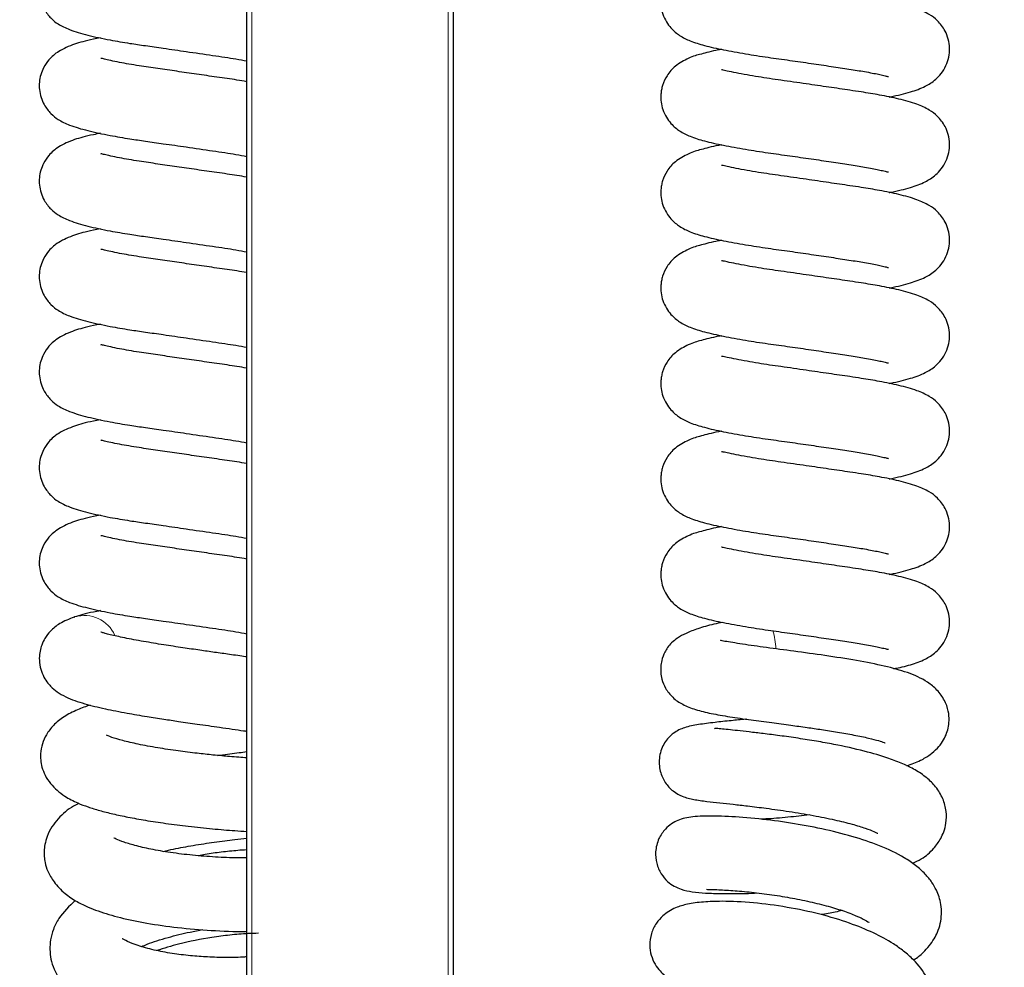
# Model space of a CAD drawing. Units: millimetres. Extents: x 0 to 210, y 0 to 297.
# Drawn here: x 86 to 92, y 225 to 231 of the extents above; entities that cross this region are included whole.
import ezdxf

# ---------------------------------------------------------------- set-up
doc = ezdxf.new("R2010")
doc.units = ezdxf.units.MM
doc.styles.add('SLDTEXTSTYLE1', font='TXT', dxfattribs={"width": 0.75})
doc.dimstyles.new('SLDDIMSTYLE0', dxfattribs={"dimtxt": 3.5, "dimasz": 3.302, "dimexe": 0, "dimexo": 0.0625, "dimgap": 0.875, "dimtad": 1, "dimdec": 0, "dimlfac": 20, "dimrnd": 1e-09, "dimzin": 12, "dimdsep": 46, "dimtxsty": 'SLDTEXTSTYLE1', "dimsah": 1, "dimcen": 0.09, "dimadec": 0, "dimazin": 3, "dimtol": 1, "dimtp": 3, "dimtm": 3, "dimtfac": 1, "dimtdec": 0, "dimtofl": 0, "dimtmove": 0, "dimatfit": 3, "dimfxl": 0, "dimfrac": 2, "dimtolj": 1, "dimarcsym": 0})

# ---------------------------------------------------------------- blocks, each defined once
blk = doc.blocks.new('_D_3')
at = {"color": 7, "linetype": 'Continuous', "lineweight": 0}
for p, q in [((89.1721, 250.8327), (107.0403, 250.8327)), ((106.0403, 250.8327), (106.0403, 205.8502)), ((86.5396, 205.8502), (107.0403, 205.8502))]:
    blk.add_line(p, q, dxfattribs=at)
at = {"color": 7, "linetype": 'Continuous', "lineweight": 18}
for points in [[(106.0403, 250.8327), (105.5403, 247.5307), (106.5403, 247.5307)], [(106.0403, 205.8502), (106.5403, 209.1522), (105.5403, 209.1522)]]:
    blk.add_solid(points, dxfattribs=at)
at = {"color": 7, "linetype": 'Continuous', "lineweight": 18, "char_height": 3.5, "attachment_point": 1, "rotation": 90, "style": 'SLDTEXTSTYLE1'}
for s, insert in [('±3', (101.5286, 230.3126)), ('900', (101.5286, 221.2418))]:
    blk.add_mtext(s, dxfattribs=dict(at, insert=insert))

msp = doc.modelspace()

# ---------------------------------------------------------------- linework, layer by layer
at = {"color": 7, "linetype": 'Continuous', "lineweight": 25}
for p, q in [((86.91458, 216.23063), (86.91458, 236.81016)), ((88.16458, 236.81016), (88.16458, 216.02116)), ((85.86858, 227.47611), (85.87277, 227.4775))]:
    msp.add_line(p, q, dxfattribs=at)
at = {"color": 8, "linetype": 'Continuous', "lineweight": 18}
for p, q in [((86.94458, 236.81016), (86.94458, 216.18798)), ((88.13458, 216.02116), (88.13458, 236.81016))]:
    msp.add_line(p, q, dxfattribs=at)
for centre, radius, start, end in [((85.93048, 227.28221), 0.20364, 24.050041, 106.462345), ((89.6788, 227.27037), 0.44038, 1.831841, 16.332124)]:
    msp.add_arc(centre, radius, start, end, dxfattribs=at)
at = {"color": 7, "linetype": 'Continuous', "lineweight": 25}
for points, knots in [([(85.87152, 231.52444), (85.83801, 231.51109), (85.77714, 231.48684), (85.7193, 231.43589), (85.68694, 231.39074), (85.66065, 231.32652), (85.65318, 231.24626), (85.68061, 231.16111), (85.73163, 231.09736), (85.77798, 231.06292), (85.84677, 231.02971), (85.94808, 231.00031), (86.07453, 230.97303), (86.19627, 230.95221), (86.30415, 230.93661), (86.41838, 230.92033), (86.55701, 230.9003), (86.70853, 230.87791), (86.83657, 230.85958), (86.89349, 230.84871), (86.91458, 230.84468)], [0, 0, 0, 0, 0.0642919, 0.1167941, 0.1544352, 0.177948, 0.2228238, 0.271088, 0.3082905, 0.3513932, 0.4141151, 0.4959825, 0.5773663, 0.6404191, 0.687287, 0.7392479, 0.8046548, 0.8809292, 0.9558934, 1, 1, 1, 1]), ([(89.79009, 231.49315), (89.78377, 231.49195), (89.73528, 231.48275), (89.65672, 231.4607), (89.60784, 231.44982), (89.50869, 231.39506), (89.46106, 231.3403), (89.43618, 231.28891), (89.42649, 231.24905), (89.41981, 231.19909), (89.4274, 231.1399), (89.45478, 231.08118), (89.49208, 231.03184), (89.54056, 230.99409), (89.60387, 230.96262), (89.68993, 230.93613), (89.79801, 230.91225), (89.93028, 230.88797), (90.06746, 230.86675), (90.20235, 230.84844), (90.33216, 230.82974), (90.45356, 230.8118), (90.56424, 230.79486), (90.66498, 230.77899), (90.73328, 230.76539), (90.77452, 230.75635), (90.79844, 230.74978), (90.80078, 230.75032), (90.80176, 230.75055)], [0, 0, 0, 0, 0.0087478, 0.0670996, 0.130112, 0.1746788, 0.213333, 0.2440686, 0.2563014, 0.2665993, 0.3029362, 0.3227906, 0.3421996, 0.3777535, 0.4210557, 0.4731816, 0.533912, 0.5927203, 0.6468007, 0.6965053, 0.7444696, 0.79058, 0.8340019, 0.8773293, 0.9266617, 0.9531798, 0.9803394, 1, 1, 1, 1]), ([(90.80556, 230.62593), (90.80777, 230.62634), (90.85933, 230.636), (90.92998, 230.65343), (91.0201, 230.68606), (91.07702, 230.72092), (91.12277, 230.76785), (91.15152, 230.81438), (91.16879, 230.86623), (91.17399, 230.92096), (91.16588, 230.97622), (91.14289, 231.03496), (91.09717, 231.09301), (91.04213, 231.13169), (90.96936, 231.16399), (90.8703, 231.19195), (90.75358, 231.21576), (90.65378, 231.23243), (90.57124, 231.24461), (90.50544, 231.25438), (90.41755, 231.26728), (90.29763, 231.28472), (90.17595, 231.30218), (90.08005, 231.3157), (90.00968, 231.32668), (89.94037, 231.33853), (89.87531, 231.35086), (89.82448, 231.36165), (89.79459, 231.36867), (89.79181, 231.36811), (89.79073, 231.36789)], [0, 0, 0, 0, 0.00299229, 0.06982686, 0.1260351, 0.17055768, 0.19275977, 0.21714243, 0.24060466, 0.26355206, 0.28665319, 0.30809326, 0.34093636, 0.37571531, 0.42545011, 0.48737479, 0.54370333, 0.59266863, 0.62090285, 0.64592572, 0.67036352, 0.72171336, 0.77966227, 0.80683854, 0.83544344, 0.86824726, 0.90469796, 0.94377943, 0.97801415, 1, 1, 1, 1]), ([(86.02826, 230.98434), (86.01369, 230.98157), (85.94582, 230.96868), (85.90421, 230.95612), (85.87152, 230.94625)], [0, 0, 0, 0, 0.2146419, 1, 1, 1, 1]), ([(85.87152, 230.94625), (85.83801, 230.9329), (85.77714, 230.90865), (85.7193, 230.85769), (85.68694, 230.81255), (85.66065, 230.74833), (85.65318, 230.66807), (85.68061, 230.58292), (85.73163, 230.51917), (85.77798, 230.48473), (85.84677, 230.45152), (85.94808, 230.42211), (86.07453, 230.39484), (86.19627, 230.37402), (86.30415, 230.35842), (86.41838, 230.34214), (86.55701, 230.32211), (86.70853, 230.29972), (86.83657, 230.28139), (86.89349, 230.27052), (86.91458, 230.26649)], [0, 0, 0, 0, 0.0642919, 0.1167941, 0.1544352, 0.177948, 0.2228238, 0.271088, 0.3082905, 0.3513932, 0.4141151, 0.4959825, 0.5773663, 0.6404191, 0.687287, 0.7392479, 0.8046548, 0.8809292, 0.9558934, 1, 1, 1, 1]), ([(89.79009, 230.91496), (89.78377, 230.91376), (89.73528, 230.90456), (89.65672, 230.88251), (89.60784, 230.87162), (89.50869, 230.81687), (89.46106, 230.76211), (89.43618, 230.71071), (89.42649, 230.67086), (89.41981, 230.62089), (89.4274, 230.56171), (89.45478, 230.50299), (89.49208, 230.45364), (89.54056, 230.4159), (89.60387, 230.38443), (89.68993, 230.35794), (89.79801, 230.33406), (89.93028, 230.30978), (90.06746, 230.28856), (90.20235, 230.27025), (90.33216, 230.25155), (90.45356, 230.23361), (90.56424, 230.21667), (90.66498, 230.2008), (90.73328, 230.1872), (90.77452, 230.17816), (90.79844, 230.17159), (90.80078, 230.17213), (90.80176, 230.17236)], [0, 0, 0, 0, 0.00874783, 0.06709961, 0.13011197, 0.17467877, 0.21333304, 0.24406864, 0.25630137, 0.26659929, 0.3029362, 0.32279059, 0.34219956, 0.37775349, 0.42105574, 0.47318162, 0.53391196, 0.59272026, 0.64680075, 0.69650526, 0.74446956, 0.79058002, 0.83400187, 0.87732934, 0.92666171, 0.95317978, 0.98033939, 1, 1, 1, 1]), ([(86.91458, 230.71878), (86.89521, 230.72214), (86.83915, 230.73185), (86.73555, 230.74615), (86.61268, 230.76398), (86.49162, 230.78149), (86.37386, 230.79882), (86.25292, 230.81627), (86.15763, 230.83257), (86.08868, 230.84692), (86.05144, 230.85559), (86.03164, 230.86084), (86.03102, 230.85911), (86.03079, 230.85847)], [0, 0, 0, 0, 0.061376, 0.1776238, 0.2898509, 0.3962055, 0.5011455, 0.6113418, 0.7449499, 0.81932, 0.8911702, 0.9593391, 1, 1, 1, 1]), ([(90.80556, 230.04774), (90.80777, 230.04815), (90.85933, 230.05781), (90.92998, 230.07524), (91.0201, 230.10786), (91.07702, 230.14273), (91.12277, 230.18966), (91.15152, 230.23619), (91.16879, 230.28804), (91.17399, 230.34277), (91.16588, 230.39803), (91.14289, 230.45676), (91.09717, 230.51482), (91.04213, 230.55349), (90.96936, 230.58579), (90.8703, 230.61376), (90.75358, 230.63756), (90.65378, 230.65424), (90.57124, 230.66641), (90.50544, 230.67618), (90.41755, 230.68909), (90.29763, 230.70653), (90.17595, 230.72399), (90.08005, 230.73751), (90.00968, 230.74849), (89.94037, 230.76034), (89.87531, 230.77267), (89.82448, 230.78346), (89.79459, 230.79048), (89.79181, 230.78992), (89.79073, 230.7897)], [0, 0, 0, 0, 0.0029923, 0.0698269, 0.1260351, 0.1705577, 0.1927598, 0.2171424, 0.2406047, 0.2635521, 0.2866532, 0.3080933, 0.3409364, 0.3757153, 0.4254501, 0.4873748, 0.5437033, 0.5926686, 0.6209029, 0.6459257, 0.6703635, 0.7217134, 0.7796623, 0.8068385, 0.8354434, 0.8682473, 0.904698, 0.9437794, 0.9780142, 1, 1, 1, 1]), ([(86.02826, 230.40615), (86.01369, 230.40338), (85.94582, 230.39049), (85.90421, 230.37792), (85.87152, 230.36805)], [0, 0, 0, 0, 0.2146419, 1, 1, 1, 1]), ([(85.87152, 230.36805), (85.83801, 230.3547), (85.77714, 230.33045), (85.7193, 230.2795), (85.68694, 230.23436), (85.66065, 230.17014), (85.65318, 230.08988), (85.68061, 230.00472), (85.73163, 229.94097), (85.77798, 229.90654), (85.84677, 229.87332), (85.94808, 229.84392), (86.07453, 229.81665), (86.19627, 229.79583), (86.30415, 229.78022), (86.41838, 229.76394), (86.55701, 229.74392), (86.70853, 229.72153), (86.83657, 229.7032), (86.89349, 229.69233), (86.91458, 229.6883)], [0, 0, 0, 0, 0.0642919, 0.1167941, 0.1544352, 0.177948, 0.2228238, 0.271088, 0.3082905, 0.3513932, 0.4141151, 0.4959825, 0.5773663, 0.6404191, 0.687287, 0.7392479, 0.8046548, 0.8809292, 0.9558934, 1, 1, 1, 1]), ([(89.79009, 230.33677), (89.78377, 230.33557), (89.73528, 230.32637), (89.65672, 230.30432), (89.60784, 230.29343), (89.50869, 230.23868), (89.46106, 230.18391), (89.43618, 230.13252), (89.42649, 230.09267), (89.41981, 230.0427), (89.4274, 229.98352), (89.45478, 229.9248), (89.49208, 229.87545), (89.54056, 229.8377), (89.60387, 229.80624), (89.68993, 229.77975), (89.79801, 229.75587), (89.93028, 229.73159), (90.06746, 229.71037), (90.20235, 229.69206), (90.33216, 229.67336), (90.45356, 229.65542), (90.56424, 229.63848), (90.66498, 229.62261), (90.73328, 229.60901), (90.77452, 229.59996), (90.79844, 229.5934), (90.80078, 229.59394), (90.80176, 229.59417)], [0, 0, 0, 0, 0.00874783, 0.06709961, 0.13011197, 0.17467877, 0.21333304, 0.24406864, 0.25630137, 0.26659929, 0.3029362, 0.32279059, 0.34219956, 0.37775349, 0.42105574, 0.47318162, 0.53391196, 0.59272026, 0.64680075, 0.69650526, 0.74446956, 0.79058002, 0.83400187, 0.87732934, 0.92666171, 0.95317978, 0.98033939, 1, 1, 1, 1]), ([(86.91458, 230.14059), (86.89521, 230.14395), (86.83915, 230.15366), (86.73555, 230.16796), (86.61268, 230.18579), (86.49162, 230.20329), (86.37386, 230.22063), (86.25292, 230.23808), (86.15763, 230.25438), (86.08868, 230.26873), (86.05144, 230.2774), (86.03164, 230.28265), (86.03102, 230.28092), (86.03079, 230.28027)], [0, 0, 0, 0, 0.061376, 0.1776238, 0.2898509, 0.3962055, 0.5011455, 0.6113418, 0.7449499, 0.81932, 0.8911702, 0.9593391, 1, 1, 1, 1]), ([(90.80556, 229.46954), (90.80777, 229.46996), (90.85933, 229.47962), (90.92998, 229.49704), (91.0201, 229.52967), (91.07702, 229.56454), (91.12277, 229.61147), (91.15152, 229.658), (91.16879, 229.70985), (91.17399, 229.76458), (91.16588, 229.81984), (91.14289, 229.87857), (91.09717, 229.93662), (91.04213, 229.9753), (90.96936, 230.0076), (90.8703, 230.03557), (90.75358, 230.05937), (90.65378, 230.07604), (90.57124, 230.08822), (90.50544, 230.09799), (90.41755, 230.1109), (90.29763, 230.12834), (90.17595, 230.14579), (90.08005, 230.15931), (90.00968, 230.17029), (89.94037, 230.18215), (89.87531, 230.19448), (89.82448, 230.20526), (89.79459, 230.21229), (89.79181, 230.21173), (89.79073, 230.21151)], [0, 0, 0, 0, 0.0029923, 0.0698269, 0.1260351, 0.1705577, 0.1927598, 0.2171424, 0.2406047, 0.2635521, 0.2866532, 0.3080933, 0.3409364, 0.3757153, 0.4254501, 0.4873748, 0.5437033, 0.5926686, 0.6209029, 0.6459257, 0.6703635, 0.7217134, 0.7796623, 0.8068385, 0.8354434, 0.8682473, 0.904698, 0.9437794, 0.9780142, 1, 1, 1, 1]), ([(85.87152, 229.78986), (85.83801, 229.77651), (85.77714, 229.75226), (85.7193, 229.70131), (85.68694, 229.65617), (85.66065, 229.59194), (85.65318, 229.51169), (85.68061, 229.42653), (85.73163, 229.36278), (85.77798, 229.32834), (85.84677, 229.29513), (85.94808, 229.26573), (86.07453, 229.23846), (86.19627, 229.21764), (86.30415, 229.20203), (86.41838, 229.18575), (86.55701, 229.16572), (86.70853, 229.14334), (86.83657, 229.12501), (86.89349, 229.11413), (86.91458, 229.11011)], [0, 0, 0, 0, 0.0642919, 0.1167941, 0.1544352, 0.177948, 0.2228238, 0.271088, 0.3082905, 0.3513932, 0.4141151, 0.4959825, 0.5773663, 0.6404191, 0.687287, 0.7392479, 0.8046548, 0.8809292, 0.9558934, 1, 1, 1, 1]), ([(86.02826, 229.82795), (86.01369, 229.82519), (85.94582, 229.8123), (85.90421, 229.79973), (85.87152, 229.78986)], [0, 0, 0, 0, 0.2146419, 1, 1, 1, 1]), ([(89.79009, 229.75858), (89.78377, 229.75738), (89.73528, 229.74818), (89.65672, 229.72613), (89.60784, 229.71524), (89.50869, 229.66049), (89.46106, 229.60572), (89.43618, 229.55433), (89.42649, 229.51447), (89.41981, 229.46451), (89.4274, 229.40533), (89.45478, 229.34661), (89.49208, 229.29726), (89.54056, 229.25951), (89.60387, 229.22804), (89.68993, 229.20156), (89.79801, 229.17768), (89.93028, 229.1534), (90.06746, 229.13218), (90.20235, 229.11387), (90.33216, 229.09517), (90.45356, 229.07723), (90.56424, 229.06028), (90.66498, 229.04442), (90.73328, 229.03082), (90.77452, 229.02177), (90.79844, 229.0152), (90.80078, 229.01575), (90.80176, 229.01597)], [0, 0, 0, 0, 0.0087478, 0.0670996, 0.130112, 0.1746788, 0.213333, 0.2440686, 0.2563014, 0.2665993, 0.3029362, 0.3227906, 0.3421996, 0.3777535, 0.4210557, 0.4731816, 0.533912, 0.5927203, 0.6468007, 0.6965053, 0.7444696, 0.79058, 0.8340019, 0.8773293, 0.9266617, 0.9531798, 0.9803394, 1, 1, 1, 1]), ([(86.91458, 229.5624), (86.89521, 229.56575), (86.83915, 229.57546), (86.73555, 229.58977), (86.61268, 229.6076), (86.49162, 229.6251), (86.37386, 229.64244), (86.25292, 229.65989), (86.15763, 229.67619), (86.08868, 229.69054), (86.05144, 229.6992), (86.03164, 229.70446), (86.03102, 229.70273), (86.03079, 229.70208)], [0, 0, 0, 0, 0.061376, 0.17762382, 0.28985094, 0.39620553, 0.50114551, 0.61134178, 0.74494986, 0.81931997, 0.89117022, 0.95933914, 1, 1, 1, 1]), ([(90.80556, 228.89135), (90.80777, 228.89177), (90.85933, 228.90143), (90.92998, 228.91885), (91.0201, 228.95148), (91.07702, 228.98635), (91.12277, 229.03328), (91.15152, 229.07981), (91.16879, 229.13166), (91.17399, 229.18639), (91.16588, 229.24165), (91.14289, 229.30038), (91.09717, 229.35843), (91.04213, 229.39711), (90.96936, 229.42941), (90.8703, 229.45738), (90.75358, 229.48118), (90.65378, 229.49785), (90.57124, 229.51003), (90.50544, 229.5198), (90.41755, 229.5327), (90.29763, 229.55014), (90.17595, 229.5676), (90.08005, 229.58112), (90.00968, 229.5921), (89.94037, 229.60396), (89.87531, 229.61628), (89.82448, 229.62707), (89.79459, 229.63409), (89.79181, 229.63353), (89.79073, 229.63332)], [0, 0, 0, 0, 0.0029923, 0.0698269, 0.1260351, 0.1705577, 0.1927598, 0.2171424, 0.2406047, 0.2635521, 0.2866532, 0.3080933, 0.3409364, 0.3757153, 0.4254501, 0.4873748, 0.5437033, 0.5926686, 0.6209029, 0.6459257, 0.6703635, 0.7217134, 0.7796623, 0.8068385, 0.8354434, 0.8682473, 0.904698, 0.9437794, 0.9780142, 1, 1, 1, 1]), ([(86.02826, 229.24976), (86.01369, 229.24699), (85.94582, 229.23411), (85.90421, 229.22154), (85.87152, 229.21167)], [0, 0, 0, 0, 0.2146419, 1, 1, 1, 1]), ([(85.87152, 229.21167), (85.83801, 229.19832), (85.77714, 229.17407), (85.7193, 229.12312), (85.68694, 229.07797), (85.66065, 229.01375), (85.65318, 228.9335), (85.68061, 228.84834), (85.73163, 228.78459), (85.77798, 228.75015), (85.84677, 228.71694), (85.94808, 228.68754), (86.07453, 228.66026), (86.19627, 228.63944), (86.30415, 228.62384), (86.41838, 228.60756), (86.55701, 228.58753), (86.70853, 228.56515), (86.83657, 228.54681), (86.89349, 228.53594), (86.91458, 228.53191)], [0, 0, 0, 0, 0.06429192, 0.11679408, 0.15443524, 0.17794804, 0.22282377, 0.27108798, 0.30829053, 0.35139324, 0.41411508, 0.49598253, 0.57736634, 0.64041914, 0.68728699, 0.73924789, 0.80465483, 0.88092916, 0.95589337, 1, 1, 1, 1]), ([(89.79009, 229.18038), (89.78377, 229.17918), (89.73528, 229.16998), (89.65672, 229.14794), (89.60784, 229.13705), (89.50869, 229.0823), (89.46106, 229.02753), (89.43618, 228.97614), (89.42649, 228.93628), (89.41981, 228.88632), (89.4274, 228.82713), (89.45478, 228.76842), (89.49208, 228.71907), (89.54056, 228.68132), (89.60387, 228.64985), (89.68993, 228.62336), (89.79801, 228.59949), (89.93028, 228.57521), (90.06746, 228.55399), (90.20235, 228.53568), (90.33216, 228.51698), (90.45356, 228.49903), (90.56424, 228.48209), (90.66498, 228.46622), (90.73328, 228.45263), (90.77452, 228.44358), (90.79844, 228.43701), (90.80078, 228.43755), (90.80176, 228.43778)], [0, 0, 0, 0, 0.00874783, 0.06709961, 0.13011197, 0.17467877, 0.21333304, 0.24406864, 0.25630137, 0.26659929, 0.3029362, 0.32279059, 0.34219956, 0.37775349, 0.42105574, 0.47318162, 0.53391196, 0.59272026, 0.64680075, 0.69650526, 0.74446956, 0.79058002, 0.83400187, 0.87732934, 0.92666171, 0.95317978, 0.98033939, 1, 1, 1, 1]), ([(86.91458, 228.98421), (86.89521, 228.98756), (86.83915, 228.99727), (86.73555, 229.01157), (86.61268, 229.0294), (86.49162, 229.04691), (86.37386, 229.06424), (86.25292, 229.0817), (86.15763, 229.098), (86.08868, 229.11235), (86.05144, 229.12101), (86.03164, 229.12627), (86.03102, 229.12454), (86.03079, 229.12389)], [0, 0, 0, 0, 0.061376, 0.1776238, 0.2898509, 0.3962055, 0.5011455, 0.6113418, 0.7449499, 0.81932, 0.8911702, 0.9593391, 1, 1, 1, 1]), ([(90.80556, 228.31316), (90.80777, 228.31357), (90.85933, 228.32324), (90.92998, 228.34066), (91.0201, 228.37329), (91.07702, 228.40816), (91.12277, 228.45509), (91.15152, 228.50162), (91.16879, 228.55347), (91.17399, 228.6082), (91.16588, 228.66345), (91.14289, 228.72219), (91.09717, 228.78024), (91.04213, 228.81892), (90.96936, 228.85122), (90.8703, 228.87919), (90.75358, 228.90299), (90.65378, 228.91966), (90.57124, 228.93184), (90.50544, 228.94161), (90.41755, 228.95451), (90.29763, 228.97195), (90.17595, 228.98941), (90.08005, 229.00293), (90.00968, 229.01391), (89.94037, 229.02576), (89.87531, 229.03809), (89.82448, 229.04888), (89.79459, 229.0559), (89.79181, 229.05534), (89.79073, 229.05512)], [0, 0, 0, 0, 0.0029923, 0.0698269, 0.1260351, 0.1705577, 0.1927598, 0.2171424, 0.2406047, 0.2635521, 0.2866532, 0.3080933, 0.3409364, 0.3757153, 0.4254501, 0.4873748, 0.5437033, 0.5926686, 0.6209029, 0.6459257, 0.6703635, 0.7217134, 0.7796623, 0.8068385, 0.8354434, 0.8682473, 0.904698, 0.9437794, 0.9780142, 1, 1, 1, 1]), ([(86.02826, 228.67157), (86.01369, 228.6688), (85.94582, 228.65591), (85.90421, 228.64335), (85.87152, 228.63348)], [0, 0, 0, 0, 0.2146419, 1, 1, 1, 1]), ([(85.87152, 228.63348), (85.83801, 228.62013), (85.77714, 228.59588), (85.7193, 228.54493), (85.68694, 228.49978), (85.66065, 228.43556), (85.65318, 228.3553), (85.68061, 228.27015), (85.73163, 228.2064), (85.77798, 228.17196), (85.84677, 228.13875), (85.94808, 228.10935), (86.07453, 228.08207), (86.19627, 228.06125), (86.30415, 228.04565), (86.41838, 228.02937), (86.55701, 228.00934), (86.70853, 227.98695), (86.83657, 227.96862), (86.89349, 227.95775), (86.91458, 227.95372)], [0, 0, 0, 0, 0.0642919, 0.1167941, 0.1544352, 0.177948, 0.2228238, 0.271088, 0.3082905, 0.3513932, 0.4141151, 0.4959825, 0.5773663, 0.6404191, 0.687287, 0.7392479, 0.8046548, 0.8809292, 0.9558934, 1, 1, 1, 1]), ([(89.79009, 228.60219), (89.78377, 228.60099), (89.73528, 228.59179), (89.65672, 228.56974), (89.60784, 228.55886), (89.50869, 228.5041), (89.46106, 228.44934), (89.43618, 228.39795), (89.42649, 228.35809), (89.41981, 228.30813), (89.4274, 228.24894), (89.45478, 228.19022), (89.49208, 228.14088), (89.54056, 228.10313), (89.60387, 228.07166), (89.68993, 228.04517), (89.79801, 228.02129), (89.93028, 227.99701), (90.06746, 227.97579), (90.20235, 227.95748), (90.33216, 227.93878), (90.45356, 227.92084), (90.56424, 227.9039), (90.66498, 227.88803), (90.73328, 227.87443), (90.77452, 227.86539), (90.79844, 227.85882), (90.80078, 227.85936), (90.80176, 227.85959)], [0, 0, 0, 0, 0.0087478, 0.0670996, 0.130112, 0.1746788, 0.213333, 0.2440686, 0.2563014, 0.2665993, 0.3029362, 0.3227906, 0.3421996, 0.3777535, 0.4210557, 0.4731816, 0.533912, 0.5927203, 0.6468007, 0.6965053, 0.7444696, 0.79058, 0.8340019, 0.8773293, 0.9266617, 0.9531798, 0.9803394, 1, 1, 1, 1]), ([(86.91458, 228.40602), (86.89521, 228.40937), (86.83915, 228.41908), (86.73555, 228.43338), (86.61268, 228.45121), (86.49162, 228.46872), (86.37386, 228.48605), (86.25292, 228.50351), (86.15763, 228.51981), (86.08868, 228.53416), (86.05144, 228.54282), (86.03164, 228.54808), (86.03102, 228.54635), (86.03079, 228.5457)], [0, 0, 0, 0, 0.061376, 0.1776238, 0.2898509, 0.3962055, 0.5011455, 0.6113418, 0.7449499, 0.81932, 0.8911702, 0.9593391, 1, 1, 1, 1]), ([(90.80556, 227.73497), (90.80777, 227.73538), (90.85933, 227.74504), (90.92998, 227.76247), (91.0201, 227.7951), (91.07702, 227.82996), (91.12277, 227.87689), (91.15152, 227.92342), (91.16879, 227.97527), (91.17399, 228.03), (91.16588, 228.08526), (91.14289, 228.144), (91.09717, 228.20205), (91.04213, 228.24073), (90.96936, 228.27303), (90.8703, 228.30099), (90.75358, 228.3248), (90.65378, 228.34147), (90.57124, 228.35365), (90.50544, 228.36342), (90.41755, 228.37632), (90.29763, 228.39376), (90.17595, 228.41122), (90.08005, 228.42474), (90.00968, 228.43572), (89.94037, 228.44757), (89.87531, 228.4599), (89.82448, 228.47069), (89.79459, 228.47771), (89.79181, 228.47715), (89.79073, 228.47693)], [0, 0, 0, 0, 0.0029923, 0.0698269, 0.1260351, 0.1705577, 0.1927598, 0.2171424, 0.2406047, 0.2635521, 0.2866532, 0.3080933, 0.3409364, 0.3757153, 0.4254501, 0.4873748, 0.5437033, 0.5926686, 0.6209029, 0.6459257, 0.6703635, 0.7217134, 0.7796623, 0.8068385, 0.8354434, 0.8682473, 0.904698, 0.9437794, 0.9780142, 1, 1, 1, 1]), ([(85.87152, 228.05529), (85.83801, 228.04194), (85.77714, 228.01769), (85.7193, 227.96673), (85.68694, 227.92159), (85.66065, 227.85737), (85.65318, 227.77711), (85.68061, 227.69196), (85.73163, 227.62821), (85.77798, 227.59377), (85.84677, 227.56056), (85.94808, 227.53115), (86.07453, 227.50388), (86.19627, 227.48306), (86.30415, 227.46746), (86.41838, 227.45118), (86.55701, 227.43115), (86.70853, 227.40876), (86.83657, 227.39043), (86.89349, 227.37956), (86.91458, 227.37553)], [0, 0, 0, 0, 0.06429192, 0.11679408, 0.15443524, 0.17794804, 0.22282377, 0.27108798, 0.30829053, 0.35139324, 0.41411508, 0.49598253, 0.57736634, 0.64041914, 0.68728699, 0.73924789, 0.80465483, 0.88092916, 0.95589337, 1, 1, 1, 1]), ([(86.02826, 228.09338), (86.01369, 228.09061), (85.94582, 228.07772), (85.90421, 228.06516), (85.87152, 228.05529)], [0, 0, 0, 0, 0.2146419, 1, 1, 1, 1]), ([(89.79009, 228.024), (89.78377, 228.0228), (89.73528, 228.0136), (89.65672, 227.99155), (89.60784, 227.98067), (89.50869, 227.92591), (89.46106, 227.87115), (89.43618, 227.81975), (89.42649, 227.7799), (89.41981, 227.72993), (89.4274, 227.67075), (89.45478, 227.61203), (89.49208, 227.56269), (89.54056, 227.52494), (89.60387, 227.49347), (89.68993, 227.46698), (89.79801, 227.4431), (89.93028, 227.41882), (90.06746, 227.3976), (90.20235, 227.37929), (90.33216, 227.36059), (90.45356, 227.34265), (90.56424, 227.32571), (90.66498, 227.30984), (90.73328, 227.29624), (90.77452, 227.2872), (90.79844, 227.28063), (90.80078, 227.28117), (90.80176, 227.2814)], [0, 0, 0, 0, 0.0087478, 0.0670996, 0.130112, 0.1746788, 0.213333, 0.2440686, 0.2563014, 0.2665993, 0.3029362, 0.3227906, 0.3421996, 0.3777535, 0.4210557, 0.4731816, 0.533912, 0.5927203, 0.6468007, 0.6965053, 0.7444696, 0.79058, 0.8340019, 0.8773293, 0.9266617, 0.9531798, 0.9803394, 1, 1, 1, 1]), ([(86.91458, 227.82782), (86.89521, 227.83118), (86.83915, 227.84089), (86.73555, 227.85519), (86.61268, 227.87302), (86.49162, 227.89053), (86.37386, 227.90786), (86.25292, 227.92531), (86.15763, 227.94161), (86.08868, 227.95596), (86.05144, 227.96463), (86.03164, 227.96988), (86.03102, 227.96815), (86.03079, 227.96751)], [0, 0, 0, 0, 0.061376, 0.1776238, 0.2898509, 0.3962055, 0.5011455, 0.6113418, 0.7449499, 0.81932, 0.8911702, 0.9593391, 1, 1, 1, 1]), ([(90.83296, 227.16305), (90.86807, 227.17078), (90.93871, 227.18632), (91.01953, 227.21694), (91.07708, 227.25177), (91.12276, 227.2987), (91.15152, 227.34523), (91.16879, 227.39708), (91.17399, 227.45181), (91.16588, 227.50707), (91.14289, 227.5658), (91.09717, 227.62386), (91.04213, 227.66253), (90.96936, 227.69483), (90.8703, 227.7228), (90.75358, 227.7466), (90.65378, 227.76328), (90.57124, 227.77545), (90.50544, 227.78522), (90.41755, 227.79813), (90.29763, 227.81557), (90.17595, 227.83303), (90.08005, 227.84655), (90.00968, 227.85753), (89.94037, 227.86938), (89.87531, 227.88171), (89.82448, 227.8925), (89.79459, 227.89952), (89.79181, 227.89896), (89.79073, 227.89874)], [0, 0, 0, 0, 0.0563356, 0.113359, 0.1585274, 0.1810515, 0.2057878, 0.2295903, 0.2528706, 0.2763068, 0.2980578, 0.3313773, 0.3666606, 0.4171168, 0.4799396, 0.5370852, 0.5867607, 0.6154044, 0.6407902, 0.6655824, 0.7176771, 0.7764665, 0.8040369, 0.8330567, 0.8663363, 0.9033157, 0.942964, 0.9776953, 1, 1, 1, 1]), ([(86.02826, 227.51519), (86.01369, 227.51242), (85.94582, 227.49953), (85.90421, 227.48696), (85.87152, 227.47709)], [0, 0, 0, 0, 0.2146419, 1, 1, 1, 1]), ([(85.86904, 227.47627), (85.83893, 227.46416), (85.78362, 227.44193), (85.72809, 227.39719), (85.69451, 227.35424), (85.67437, 227.31311), (85.66138, 227.26866), (85.65687, 227.22429), (85.66202, 227.17303), (85.67888, 227.12419), (85.70266, 227.08455), (85.73305, 227.04925), (85.76887, 227.02032), (85.83349, 226.9836), (85.92565, 226.95177), (86.05083, 226.92152), (86.18103, 226.89598), (86.30248, 226.87527), (86.40794, 226.85874), (86.50994, 226.84355), (86.62465, 226.82704), (86.75936, 226.80798), (86.86215, 226.79313), (86.90814, 226.78592), (86.91458, 226.78491)], [0, 0, 0, 0, 0.0603775, 0.1109229, 0.1496228, 0.1759363, 0.1946702, 0.2163757, 0.242617, 0.269181, 0.2934282, 0.3146387, 0.3519241, 0.3977131, 0.4865206, 0.5657117, 0.6371055, 0.6968748, 0.7456999, 0.787586, 0.8407689, 0.9074449, 0.9870348, 1, 1, 1, 1]), ([(89.79689, 227.44427), (89.77902, 227.44052), (89.72328, 227.42882), (89.64943, 227.40747), (89.57715, 227.38013), (89.52603, 227.35236), (89.49039, 227.32399), (89.46602, 227.29684), (89.44243, 227.25797), (89.42803, 227.21887), (89.42151, 227.17848), (89.42168, 227.13799), (89.42894, 227.09504), (89.44723, 227.05015), (89.47162, 227.01409), (89.50565, 226.97756), (89.55469, 226.94552), (89.63326, 226.91435), (89.72834, 226.89146), (89.83929, 226.87242), (89.96185, 226.85491), (90.08887, 226.83785), (90.20397, 226.82249), (90.30532, 226.80852), (90.40057, 226.79464), (90.49726, 226.77941), (90.59528, 226.76204), (90.68109, 226.744), (90.74252, 226.72782), (90.77187, 226.71889), (90.78232, 226.71421), (90.78096, 226.71563), (90.78093, 226.71567)], [0, 0, 0, 0, 0.0240169, 0.0749247, 0.1194425, 0.1569469, 0.1869052, 0.2090616, 0.2244704, 0.2484773, 0.2655673, 0.2786721, 0.2961908, 0.3204542, 0.3365543, 0.3555003, 0.4011167, 0.4510198, 0.5039211, 0.5603635, 0.617802, 0.6684847, 0.7123495, 0.7496327, 0.7832925, 0.8216362, 0.8649492, 0.9093625, 0.9487474, 0.9831082, 0.9995671, 1, 1, 1, 1]), ([(86.91458, 227.23481), (86.91216, 227.23518), (86.87974, 227.24021), (86.81384, 227.24941), (86.72158, 227.26252), (86.62706, 227.27597), (86.52328, 227.29108), (86.40724, 227.30878), (86.28558, 227.32889), (86.17076, 227.35046), (86.0974, 227.36695), (86.05664, 227.37754), (86.03772, 227.38269), (86.02979, 227.38547), (86.03109, 227.38406), (86.03119, 227.38395)], [0, 0, 0, 0, 0.00757073, 0.10176209, 0.18550971, 0.26531227, 0.35683788, 0.46061404, 0.57620908, 0.69914301, 0.82270238, 0.8842571, 0.94398885, 0.99553379, 1, 1, 1, 1]), ([(90.91176, 226.57594), (90.94092, 226.58611), (90.99344, 226.60441), (91.05217, 226.64102), (91.09553, 226.6779), (91.12787, 226.71814), (91.15091, 226.76266), (91.16375, 226.803), (91.17057, 226.85502), (91.16498, 226.91289), (91.1421, 226.97566), (91.09807, 227.03587), (91.02095, 227.09813), (90.91846, 227.14216), (90.77963, 227.18017), (90.60923, 227.21386), (90.42146, 227.24317), (90.23268, 227.26905), (90.08764, 227.28812), (89.98485, 227.30228), (89.91527, 227.3124), (89.8545, 227.32207), (89.80978, 227.32914), (89.78383, 227.33545), (89.78462, 227.33312), (89.78474, 227.33276)], [0, 0, 0, 0, 0.049424, 0.088996, 0.1240235, 0.1519013, 0.174001, 0.1943151, 0.2157983, 0.2435458, 0.2796771, 0.3202172, 0.3596286, 0.4344315, 0.5092312, 0.5862078, 0.6653399, 0.7398466, 0.8085761, 0.8426004, 0.8784804, 0.9159165, 0.9545621, 0.9930926, 1, 1, 1, 1]), ([(85.96642, 226.94346), (85.94052, 226.93447), (85.88368, 226.91475), (85.8074, 226.87432), (85.74649, 226.82669), (85.7023, 226.77079), (85.6749, 226.70893), (85.66538, 226.65694), (85.66616, 226.60673), (85.67418, 226.56396), (85.69298, 226.5157), (85.73346, 226.45405), (85.80233, 226.39371), (85.88725, 226.35084), (85.95282, 226.32639), (86.02419, 226.30432), (86.10473, 226.28386), (86.19712, 226.26407), (86.30424, 226.24477), (86.42734, 226.22611), (86.56487, 226.20872), (86.70675, 226.19404), (86.82744, 226.18367), (86.89078, 226.17938), (86.91458, 226.17777)], [0, 0, 0, 0, 0.0473965, 0.1040334, 0.1582994, 0.2004066, 0.2333315, 0.2660622, 0.2859561, 0.3117261, 0.3434904, 0.380153, 0.4453303, 0.4952805, 0.5358829, 0.5777704, 0.6216048, 0.6676208, 0.7178804, 0.7730544, 0.8331122, 0.898025, 0.9616992, 1, 1, 1, 1]), ([(89.94101, 226.85818), (89.93977, 226.85805), (89.90765, 226.85472), (89.84207, 226.84832), (89.74202, 226.83775), (89.64593, 226.82517), (89.5722, 226.81134), (89.51185, 226.78495), (89.4706, 226.74875), (89.44543, 226.71626), (89.42544, 226.67597), (89.41389, 226.63233), (89.41151, 226.58662), (89.41991, 226.53148), (89.44177, 226.48299), (89.47173, 226.44524), (89.50692, 226.41323), (89.56261, 226.3843), (89.61927, 226.37193), (89.69645, 226.36018), (89.77825, 226.35127), (89.85901, 226.34263), (89.95252, 226.33211), (90.06566, 226.31828), (90.20095, 226.2994), (90.34323, 226.27591), (90.4735, 226.24971), (90.5799, 226.22359), (90.66319, 226.19773), (90.71664, 226.17672), (90.7366, 226.16599), (90.73707, 226.16698), (90.73718, 226.16721)], [0, 0, 0, 0, 0.0014604, 0.0379316, 0.08247, 0.1360227, 0.1924417, 0.2377009, 0.2565283, 0.2731848, 0.2886603, 0.3051446, 0.322021, 0.3375404, 0.3646224, 0.3784072, 0.3933308, 0.4266343, 0.4754845, 0.5219306, 0.562933, 0.6012634, 0.6382688, 0.682224, 0.7329473, 0.7855045, 0.833822, 0.8778388, 0.9176012, 0.9545969, 0.9896471, 1, 1, 1, 1]), ([(90.94678, 225.98499), (90.96511, 225.99371), (91.01646, 226.01812), (91.06887, 226.06432), (91.11428, 226.12482), (91.13833, 226.17803), (91.15241, 226.23247), (91.15368, 226.30399), (91.13331, 226.37841), (91.0914, 226.44778), (91.0308, 226.50782), (90.96455, 226.55164), (90.88918, 226.58864), (90.78868, 226.6271), (90.65307, 226.66666), (90.50032, 226.70022), (90.36374, 226.72498), (90.25346, 226.74252), (90.14464, 226.75786), (90.04476, 226.77053), (89.95906, 226.78053), (89.88789, 226.78836), (89.83022, 226.79453), (89.78097, 226.79972), (89.75227, 226.80291), (89.7496, 226.80026), (89.7483, 226.79897)], [0, 0, 0, 0, 0.03192176, 0.08944058, 0.12766617, 0.15023231, 0.17790731, 0.21287309, 0.25410807, 0.29768848, 0.33726161, 0.38354018, 0.4281179, 0.47356787, 0.54482099, 0.62341976, 0.66572216, 0.70999255, 0.75528512, 0.79757251, 0.83644158, 0.8719252, 0.90406004, 0.93391815, 0.96787177, 1, 1, 1, 1]), ([(86.91458, 226.62369), (86.89887, 226.62479), (86.86567, 226.62712), (86.81408, 226.63138), (86.76232, 226.63593), (86.69698, 226.64217), (86.60853, 226.65162), (86.49477, 226.6658), (86.3725, 226.68416), (86.25641, 226.70557), (86.16152, 226.72808), (86.09699, 226.74666), (86.063, 226.76242), (86.06545, 226.75945), (86.06605, 226.75872)], [0, 0, 0, 0, 0.0516898, 0.1092555, 0.1550362, 0.2070421, 0.2977424, 0.403244, 0.5229075, 0.6458522, 0.762215, 0.8713881, 0.9684938, 1, 1, 1, 1]), ([(86.73862, 226.63826), (86.74338, 226.63892), (86.78921, 226.6452), (86.8496, 226.65283), (86.89961, 226.65951), (86.91458, 226.66151)], [0, 0, 0, 0, 0.0751097, 0.7232341, 1, 1, 1, 1]), ([(85.89841, 226.34791), (85.8875, 226.34254), (85.83753, 226.31794), (85.78604, 226.27282), (85.73306, 226.20683), (85.7055, 226.1515), (85.69192, 226.10324), (85.68705, 226.0631), (85.68763, 226.02294), (85.69361, 225.98262), (85.71008, 225.93114), (85.74685, 225.86757), (85.80842, 225.80343), (85.88246, 225.75357), (85.95237, 225.71975), (86.03404, 225.68816), (86.14996, 225.65394), (86.3118, 225.62043), (86.50064, 225.59378), (86.70312, 225.57768), (86.8465, 225.57109), (86.91021, 225.57313), (86.91458, 225.57327)], [0, 0, 0, 0, 0.0216724, 0.0992391, 0.1379262, 0.1762393, 0.2084196, 0.2335786, 0.2519434, 0.2759672, 0.3125644, 0.3617309, 0.4197329, 0.4710763, 0.5140808, 0.5516194, 0.6288159, 0.7107765, 0.7988797, 0.8935532, 0.992704, 1, 1, 1, 1]), ([(90.95308, 225.39965), (90.95408, 225.40019), (90.97736, 225.41283), (91.00801, 225.44199), (91.04815, 225.48285), (91.0779, 225.52572), (91.10062, 225.57069), (91.12226, 225.63689), (91.12543, 225.71312), (91.10867, 225.7822), (91.09063, 225.82711), (91.06368, 225.87325), (91.02285, 225.92333), (90.96707, 225.97335), (90.87791, 226.03358), (90.75241, 226.0932), (90.58392, 226.14958), (90.39863, 226.19556), (90.20459, 226.23097), (90.00879, 226.25622), (89.85563, 226.26795), (89.74639, 226.27145), (89.67626, 226.27122), (89.61876, 226.26785), (89.57058, 226.26042), (89.52848, 226.24754), (89.48911, 226.22734), (89.44549, 226.191), (89.40604, 226.13321), (89.38716, 226.0591), (89.39401, 225.98475), (89.42179, 225.92037), (89.46366, 225.87263), (89.50495, 225.84466), (89.55481, 225.82358), (89.61646, 225.811), (89.69339, 225.80429), (89.80801, 225.80122), (89.91694, 225.80068), (89.99459, 225.80538), (90.00276, 225.80588)], [0, 0, 0, 0, 0.0011159, 0.0257903, 0.0455622, 0.0621816, 0.0773795, 0.0954541, 0.1324425, 0.1472032, 0.1621325, 0.1810597, 0.2038242, 0.2299062, 0.2560262, 0.3059213, 0.3543611, 0.4025351, 0.4509222, 0.5012965, 0.5546435, 0.5826627, 0.6115793, 0.638225, 0.6609417, 0.6800381, 0.6958903, 0.7099542, 0.7280011, 0.7487212, 0.7666955, 0.7845263, 0.8014327, 0.8176665, 0.836403, 0.8657543, 0.9008068, 0.9390413, 0.9935797, 1, 1, 1, 1]), ([(90.32313, 226.27838), (90.27981, 226.2733), (90.19057, 226.26283), (90.08895, 226.25479), (90.03821, 226.25261), (90.02832, 226.25219)], [0, 0, 0, 0, 0.4316737, 0.8892406, 1, 1, 1, 1]), ([(86.91458, 226.01822), (86.8908, 226.0181), (86.82867, 226.01779), (86.70918, 226.02325), (86.57093, 226.03453), (86.43827, 226.05144), (86.32103, 226.07231), (86.22655, 226.09513), (86.15404, 226.11827), (86.11367, 226.13719), (86.11143, 226.13681), (86.11046, 226.13665)], [0, 0, 0, 0, 0.0849555, 0.2219175, 0.3549833, 0.483653, 0.6051956, 0.7177648, 0.821219, 0.9219999, 1, 1, 1, 1]), ([(86.40974, 226.05757), (86.42999, 226.06224), (86.48805, 226.07561), (86.5936, 226.09462), (86.71952, 226.11408), (86.83028, 226.12836), (86.8909, 226.13462), (86.91458, 226.13707)], [0, 0, 0, 0, 0.1228785, 0.3521988, 0.5935764, 0.8412984, 1, 1, 1, 1]), ([(86.91458, 226.06651), (86.89659, 226.06532), (86.848, 226.06212), (86.7626, 226.05253), (86.68232, 226.04275), (86.63522, 226.03392), (86.62158, 226.03137)], [0, 0, 0, 0, 0.2016098, 0.5447132, 0.868169, 1, 1, 1, 1]), ([(89.69998, 225.82932), (89.69979, 225.82883), (89.6992, 225.82722), (89.71331, 225.82696), (89.75273, 225.826), (89.82815, 225.82296), (89.93893, 225.81395), (90.06182, 225.79978), (90.18765, 225.78057), (90.31037, 225.75687), (90.42473, 225.7293), (90.52476, 225.69937), (90.60833, 225.66738), (90.66351, 225.64044), (90.68548, 225.62476), (90.68478, 225.62808), (90.6846, 225.62891)], [0, 0, 0, 0, 0.01924205, 0.06280681, 0.11147576, 0.21330691, 0.31134591, 0.4052837, 0.49485344, 0.58041441, 0.66393651, 0.74526055, 0.82397367, 0.90047464, 0.97507078, 1, 1, 1, 1]), ([(85.87655, 225.76046), (85.83996, 225.72598), (85.7852, 225.67437), (85.74232, 225.58712), (85.72511, 225.52489), (85.72055, 225.46513), (85.7277, 225.40198), (85.74739, 225.34028), (85.78647, 225.27007), (85.84705, 225.2038), (85.92227, 225.15012), (85.9841, 225.11678), (86.04294, 225.09033), (86.11303, 225.06422), (86.20158, 225.03796), (86.30347, 225.01461), (86.41012, 224.99631), (86.54427, 224.97962), (86.70311, 224.96982), (86.83985, 224.96798), (86.90373, 224.97308), (86.91458, 224.97395)], [0, 0, 0, 0, 0.0950041, 0.1422058, 0.1857475, 0.2249937, 0.2607375, 0.3008314, 0.3476147, 0.4158219, 0.4701711, 0.5102988, 0.5457208, 0.5893709, 0.6410367, 0.6977048, 0.7514566, 0.8020013, 0.8940087, 0.9819955, 1, 1, 1, 1]), ([(90.93193, 224.82641), (90.9322, 224.82661), (90.94884, 224.8389), (90.97339, 224.86461), (91.00871, 224.906), (91.03851, 224.95309), (91.06294, 225.0079), (91.07846, 225.07324), (91.08041, 225.13906), (91.07162, 225.19702), (91.05572, 225.24833), (91.02311, 225.31835), (90.96943, 225.38778), (90.89613, 225.45254), (90.81637, 225.50886), (90.71027, 225.56624), (90.56171, 225.62651), (90.38399, 225.67974), (90.18346, 225.72193), (89.97864, 225.74854), (89.80982, 225.75697), (89.67831, 225.75206), (89.58787, 225.73985), (89.52176, 225.72076), (89.47343, 225.69703), (89.43201, 225.66688), (89.39199, 225.62162), (89.36242, 225.56031), (89.35281, 225.49083), (89.36206, 225.42927), (89.38501, 225.37525), (89.41557, 225.33427), (89.4532, 225.29944), (89.4959, 225.27328), (89.54696, 225.2518), (89.58912, 225.24139), (89.60507, 225.23745)], [0, 0, 0, 0, 0.0003866, 0.0231358, 0.0414926, 0.0616503, 0.0849503, 0.1113705, 0.1357309, 0.1564819, 0.1742483, 0.1945577, 0.2445701, 0.2726148, 0.2984504, 0.3441415, 0.3924299, 0.4469071, 0.5048887, 0.5658982, 0.6286264, 0.6708843, 0.7130928, 0.7481281, 0.768734, 0.7855887, 0.8047255, 0.8265127, 0.8488404, 0.8689883, 0.8882178, 0.904733, 0.9177283, 0.9426034, 0.9782814, 1, 1, 1, 1]), ([(90.52003, 225.69957), (90.49329, 225.69283), (90.45433, 225.68299), (90.4078, 225.67634), (90.39319, 225.67425)], [0, 0, 0, 0, 0.6860402, 1, 1, 1, 1]), ([(86.27819, 225.48085), (86.28909, 225.48572), (86.33115, 225.50455), (86.43485, 225.53659), (86.5512, 225.5658), (86.62333, 225.57871), (86.64918, 225.58333)], [0, 0, 0, 0, 0.1235651, 0.4769618, 0.8125639, 1, 1, 1, 1]), ([(86.98669, 225.56128), (86.96521, 225.56081), (86.91011, 225.55961), (86.81457, 225.55111), (86.67454, 225.5326), (86.52213, 225.50383), (86.4136, 225.47038), (86.36989, 225.45691)], [0, 0, 0, 0, 0.1166021, 0.2991094, 0.4716371, 0.7871835, 1, 1, 1, 1]), ([(86.91458, 225.41846), (86.91033, 225.41811), (86.87507, 225.41521), (86.79334, 225.4141), (86.68192, 225.41658), (86.57053, 225.42475), (86.45945, 225.43856), (86.35005, 225.45922), (86.25377, 225.48628), (86.19037, 225.5113), (86.16112, 225.52873), (86.16007, 225.52771), (86.15972, 225.52737)], [0, 0, 0, 0, 0.0174776, 0.1451792, 0.2587783, 0.3624908, 0.4744687, 0.5954455, 0.7202162, 0.8370509, 0.9447155, 1, 1, 1, 1])]:
    msp.add_open_spline(points, degree=3, knots=knots, dxfattribs=at)

# ---------------------------------------------------------------- dimensions: what is measured, and where the dimension line sits
at = {"color": 7, "linetype": 'Continuous', "lineweight": 18}
dim = msp.add_linear_dim(base=(106.04029, 205.85016), p1=(88.17208, 250.83266), p2=(85.53958, 205.85016), angle=90, dimstyle='SLDDIMSTYLE0', dxfattribs=at)
dim.commit()
dim.dimension.update_dxf_attribs({"geometry": '_D_3', "text_midpoint": (106.04029, 228.34141), "dimtype": 160})

doc.saveas('drawing.dxf')
